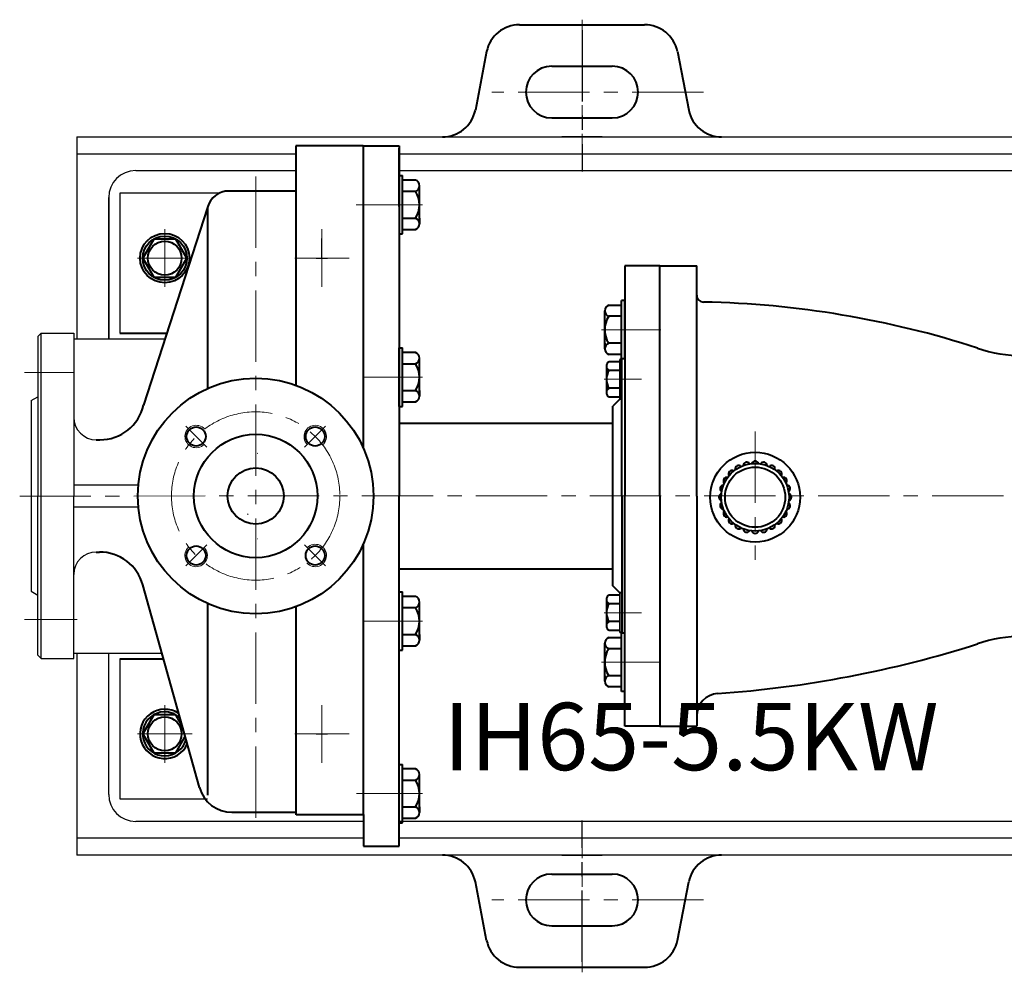
# Model space of a CAD drawing. Units: millimetres. Extents: x 11819 to 13729, y -10686 to -9474.
# Drawn here: x 11952 to 12391, y -10686 to -10262 of the extents above; entities that cross this region are included whole.
import ezdxf

# ---------------------------------------------------------------- set-up
doc = ezdxf.new("R2010")
doc.units = ezdxf.units.MM
doc.linetypes.add('CENTER', pattern=[50.8, 31.75, -6.35, 6.35, -6.35])
doc.layers.add('1', color=7, linetype='Continuous')
for name, color, linetype, lineweight in [('中心线', 5, 'CENTER', 13), ('粗实线', 7, 'Continuous', 40), ('细实线', 1, 'Continuous', 13)]:
    doc.layers.add(name, color=color, linetype=linetype, lineweight=lineweight)
doc.styles.get("Standard").update_dxf_attribs({"font": 'txt.shx', "height": 16, "bigfont": 'gbcbig.shx'})

msp = doc.modelspace()

# ---------------------------------------------------------------- linework, layer by layer
for p, q in [((11961.757, -10401.435), (11960.257, -10402.935)), ((11961.757, -10401.435), (11976.257, -10401.435)), ((11961.757, -10546.435), (11961.757, -10401.435)), ((11976.257, -10401.435), (11976.257, -10473.97)), ((11960.257, -10402.935), (11960.257, -10473.97)), ((11976.257, -10403.935), (12016.883, -10403.935)), ((11957.257, -10431.435), (11960.257, -10429.703)), ((11957.257, -10431.435), (11957.257, -10516.435)), ((11976.257, -10468.97), (12004.996, -10468.97)), ((11960.257, -10544.935), (11960.257, -10473.97)), ((11976.257, -10546.435), (11976.257, -10473.97)), ((12004.996, -10478.97), (11976.257, -10478.97)), ((11957.257, -10516.435), (11960.257, -10518.167)), ((11960.257, -10544.935), (11961.757, -10546.435)), ((11961.757, -10546.435), (11976.257, -10546.435)), ((11976.257, -10543.935), (12015.47, -10543.935))]:
    msp.add_line(p, q)
for centre, start, end in [((11986.257, -10438.935), 180, 270), ((11986.257, -10508.936), 90, 180)]:
    msp.add_arc(centre, 10, start, end)
at = {"layer": '1'}
for p, q in [((12121.196, -10430.27), (12121.196, -10412.67)), ((12121.196, -10412.67), (12121.196, -10430.27)), ((12219.464, -10430.772), (12219.464, -10413.172)), ((12219.464, -10413.172), (12219.464, -10430.772)), ((12220.264, -10430.772), (12220.264, -10413.172)), ((12220.264, -10413.172), (12220.264, -10430.772)), ((12121.196, -10535.27), (12121.196, -10517.67)), ((12121.196, -10517.67), (12121.196, -10535.27)), ((12219.464, -10534.764), (12219.464, -10517.164)), ((12219.464, -10517.164), (12219.464, -10534.764)), ((12220.264, -10534.764), (12220.264, -10517.164)), ((12220.264, -10517.164), (12220.264, -10535.039))]:
    msp.add_line(p, q, dxfattribs=at)
at = {"layer": '中心线'}
for p, q in [((12202.594, -10261.71), (12202.594, -10323.968)), ((12256.705, -10293.968), (12162.455, -10293.968)), ((12057.257, -10331.572), (12057.257, -10621.695)), ((12102.027, -10344.166), (12125.688, -10344.166)), ((12131.602, -10344.166), (12105.211, -10344.166)), ((12016.757, -10355.11), (12016.757, -10380.826)), ((12086.757, -10355.11), (12086.757, -10380.826)), ((12004.622, -10367.968), (12028.892, -10367.968)), ((12074.622, -10367.968), (12098.892, -10367.968)), ((12211.315, -10399.901), (12237.707, -10399.901)), ((11954.341, -10418.935), (11976.594, -10418.935)), ((12131.588, -10421.016), (12105.196, -10421.016)), ((12229.028, -10421.972), (12212.499, -10421.972)), ((12035.509, -10452.218), (12026.145, -10442.855)), ((12079.006, -10452.218), (12088.369, -10442.855)), ((12279.702, -10445.259), (12279.702, -10502.47)), ((11952.148, -10473.97), (12998.967, -10473.94)), ((12035.509, -10495.716), (12026.145, -10505.079)), ((12079.006, -10495.716), (12088.369, -10505.079)), ((11954.341, -10528.935), (11977.816, -10528.935)), ((12229.028, -10525.964), (12212.499, -10525.964)), ((12131.588, -10529.698), (12105.196, -10529.698)), ((12211.315, -10548.039), (12237.707, -10548.039)), ((12016.757, -10567.11), (12016.757, -10592.826)), ((12086.757, -10567.108), (12086.757, -10592.824)), ((12004.622, -10579.968), (12028.892, -10579.968)), ((12074.622, -10579.966), (12098.892, -10579.966)), ((12102.088, -10606.548), (12125.75, -10606.548)), ((12131.588, -10606.548), (12105.196, -10606.548)), ((12202.594, -10686.226), (12202.594, -10623.968)), ((12256.705, -10653.968), (12162.455, -10653.968))]:
    msp.add_line(p, q, dxfattribs=at)
at = {"layer": '中心线', "lineweight": -3}
for p, q in [((12202.594, -10266.36), (12202.594, -10329.426)), ((12086.757, -10367.968), (12086.757, -10359.196)), ((12084.257, -10367.968), (12089.257, -10367.968)), ((12084.257, -10367.968), (12089.257, -10367.968)), ((12084.257, -10579.966), (12089.257, -10579.966)), ((12202.594, -10681.576), (12202.594, -10618.51))]:
    msp.add_line(p, q, dxfattribs=at)
at = {"layer": '中心线'}
msp.add_circle((12057.257, -10473.967), 37.5, dxfattribs=at)
at = {"layer": '粗实线'}
for p, q in [((12174.792, -10263.968), (12230.395, -10263.968)), ((12160.108, -10275.908), (12155.082, -10302.028)), ((12245.079, -10275.908), (12250.105, -10302.028)), ((12189.094, -10282.468), (12216.094, -10282.468)), ((12189.094, -10305.468), (12216.094, -10305.468)), ((12105.196, -10317.936), (12075.196, -10317.936)), ((12075.196, -10317.936), (12075.196, -10424.627)), ((12105.196, -10317.936), (12088.696, -10317.936)), ((12105.196, -10317.936), (12105.196, -10452.563)), ((12105.196, -10317.936), (12121.196, -10317.936)), ((12121.196, -10317.936), (12121.196, -10473.97)), ((12121.211, -10344.936), (12121.211, -10318.936)), ((12121.211, -10331.166), (12122.711, -10331.166)), ((12122.711, -10357.166), (12122.711, -10331.166)), ((12128.411, -10333.196), (12122.711, -10333.196)), ((12130.211, -10352.651), (12130.211, -10335.681)), ((12075.196, -10338.073), (12045.37, -10338.064)), ((12122.711, -10338.166), (12128.411, -10338.166)), ((12035.739, -10345.373), (12007.359, -10433.515)), ((12035.739, -10345.373), (12035.739, -10426.079)), ((12122.711, -10350.166), (12128.411, -10350.166)), ((12130.211, -10350.166), (12130.211, -10352.651)), ((12121.211, -10357.166), (12122.711, -10357.166)), ((12122.711, -10355.136), (12128.411, -10355.136)), ((12237.267, -10371.47), (12221.707, -10371.47)), ((12221.707, -10371.47), (12221.707, -10473.97)), ((12237.267, -10473.97), (12237.267, -10371.47)), ((12237.267, -10371.47), (12253.707, -10371.47)), ((12253.707, -10473.97), (12253.707, -10371.47)), ((12220.207, -10412.901), (12220.207, -10386.901)), ((12221.707, -10386.901), (12220.207, -10386.901)), ((12221.707, -10412.901), (12221.707, -10386.901)), ((12256.745, -10387.539), (12256.707, -10387.539)), ((12212.707, -10408.386), (12212.707, -10391.416)), ((12214.507, -10388.931), (12220.207, -10388.931)), ((12220.207, -10393.901), (12214.507, -10393.901)), ((11996.803, -10401.468), (12017.677, -10401.468)), ((12212.707, -10405.901), (12212.707, -10408.386)), ((12220.207, -10405.901), (12214.507, -10405.901)), ((12121.196, -10434.016), (12121.196, -10408.016)), ((12121.196, -10408.016), (12122.696, -10408.016)), ((12122.696, -10434.016), (12122.696, -10408.016)), ((12128.396, -10410.046), (12122.696, -10410.046)), ((12130.196, -10429.501), (12130.196, -10412.531)), ((12220.207, -10410.871), (12214.507, -10410.871)), ((12219.464, -10414.12), (12214.664, -10414.12)), ((12220.264, -10413.172), (12219.464, -10413.172)), ((12221.707, -10412.901), (12220.207, -10412.901)), ((12220.264, -10473.97), (12220.264, -10412.901)), ((12122.696, -10415.016), (12128.396, -10415.016)), ((12213.464, -10416.046), (12213.464, -10427.898)), ((12213.464, -10416.046), (12213.464, -10417.972)), ((12219.464, -10417.972), (12214.664, -10417.972)), ((12122.696, -10427.016), (12128.396, -10427.016)), ((12130.196, -10427.016), (12130.196, -10429.501)), ((12219.464, -10425.972), (12214.664, -10425.972)), ((12122.696, -10431.986), (12128.396, -10431.986)), ((12214.664, -10429.824), (12219.464, -10429.824)), ((12220.264, -10429.97), (12216.264, -10433.97)), ((12220.264, -10430.772), (12219.464, -10430.772)), ((12121.196, -10434.016), (12122.696, -10434.016)), ((12216.264, -10473.97), (12216.264, -10433.97)), ((12121.196, -10441.442), (12216.264, -10441.442)), ((11986.257, -10448.935), (11987.89, -10448.935)), ((12121.196, -10630.003), (12121.196, -10473.97)), ((12216.264, -10513.97), (12216.264, -10473.97)), ((12220.264, -10473.97), (12220.264, -10534.764)), ((12221.707, -10576.47), (12221.707, -10473.97)), ((12237.267, -10473.97), (12237.267, -10576.47)), ((12253.707, -10473.97), (12253.707, -10576.47)), ((12105.257, -10616.033), (12105.257, -10495.233)), ((11986.257, -10498.936), (11987.718, -10498.936)), ((12121.196, -10506.498), (12216.264, -10506.498)), ((12032.229, -10603.912), (12006.98, -10513.553)), ((12219.464, -10517.164), (12216.264, -10513.97)), ((12121.196, -10542.698), (12121.196, -10516.698)), ((12121.196, -10516.698), (12122.696, -10516.698)), ((12122.696, -10542.698), (12122.696, -10516.698)), ((12128.396, -10518.728), (12122.696, -10518.728)), ((12213.464, -10520.038), (12213.464, -10531.89)), ((12213.464, -10520.038), (12213.464, -10521.964)), ((12219.464, -10518.112), (12214.664, -10518.112)), ((12220.264, -10517.164), (12219.464, -10517.164)), ((12035.739, -10521.854), (12035.739, -10607.212)), ((12075.257, -10616.033), (12075.257, -10523.285)), ((12122.696, -10523.698), (12128.396, -10523.698)), ((12130.196, -10538.183), (12130.196, -10521.213)), ((12219.464, -10521.964), (12214.664, -10521.964)), ((12219.464, -10529.964), (12214.664, -10529.964)), ((12122.696, -10535.698), (12128.396, -10535.698)), ((12130.196, -10535.698), (12130.196, -10538.183)), ((12214.507, -10537.069), (12220.207, -10537.069)), ((12214.664, -10533.816), (12219.464, -10533.816)), ((12220.264, -10534.764), (12219.464, -10534.764)), ((12220.207, -10561.039), (12220.207, -10535.039)), ((12221.707, -10535.039), (12220.207, -10535.039)), ((12221.707, -10561.039), (12221.707, -10535.039)), ((12122.696, -10540.668), (12128.396, -10540.668)), ((12212.707, -10556.524), (12212.707, -10539.554)), ((12220.207, -10542.039), (12214.507, -10542.039)), ((12221.707, -10547.666), (12221.707, -10538.97)), ((11996.803, -10546.468), (12016.178, -10546.468)), ((12121.196, -10542.698), (12122.696, -10542.698)), ((12212.707, -10554.039), (12212.707, -10556.524)), ((12220.207, -10554.039), (12214.507, -10554.039)), ((12220.207, -10559.009), (12214.507, -10559.009)), ((12221.707, -10561.039), (12220.207, -10561.039)), ((12237.267, -10576.47), (12221.707, -10576.47)), ((12237.267, -10576.47), (12253.707, -10576.47)), ((12121.196, -10593.548), (12122.696, -10593.548)), ((12122.696, -10619.548), (12122.696, -10593.548)), ((12128.396, -10595.578), (12122.696, -10595.578)), ((12130.196, -10615.033), (12130.196, -10598.063)), ((12121.196, -10628.937), (12121.196, -10602.937)), ((12122.696, -10600.548), (12128.396, -10600.548)), ((12046.676, -10614.875), (12075.257, -10614.875)), ((12105.257, -10616.033), (12075.257, -10616.033)), ((12105.257, -10615.937), (12105.257, -10630.003)), ((12122.696, -10612.548), (12128.396, -10612.548)), ((12130.196, -10612.548), (12130.196, -10615.033)), ((12121.196, -10619.548), (12122.696, -10619.548)), ((12122.696, -10617.518), (12128.396, -10617.518)), ((12105.257, -10630.003), (12121.196, -10630.003)), ((12189.094, -10642.468), (12216.094, -10642.468)), ((12160.108, -10672.028), (12155.082, -10645.908)), ((12245.079, -10672.028), (12250.105, -10645.908)), ((12189.094, -10665.468), (12216.094, -10665.468)), ((12174.792, -10683.968), (12230.395, -10683.968))]:
    msp.add_line(p, q, dxfattribs=at)
at = {"layer": '粗实线', "lineweight": -3}
for p, q in [((11977.594, -10313.968), (11977.594, -10403.935)), ((11977.594, -10313.968), (12943.222, -10313.968)), ((12162.594, -10313.968), (12242.594, -10313.968)), ((12162.594, -10313.968), (12242.594, -10313.968)), ((12211.594, -10313.968), (12193.594, -10313.968)), ((11977.594, -10321.468), (12075.196, -10321.468)), ((12121.196, -10321.468), (12943.222, -10321.468)), ((12003.803, -10328.968), (12075.196, -10328.968)), ((12121.196, -10328.968), (12917.218, -10328.968)), ((12041.216, -10338.968), (11996.803, -10338.968)), ((11996.803, -10338.968), (11996.803, -10401.468)), ((11991.803, -10403.935), (11991.803, -10340.968)), ((11991.803, -10340.968), (11991.803, -10403.935)), ((11977.594, -10543.935), (11977.594, -10633.968)), ((11991.803, -10606.968), (11991.803, -10543.935)), ((11996.803, -10546.468), (11996.803, -10608.968)), ((11996.803, -10608.968), (12035.739, -10608.968)), ((12105.257, -10618.968), (12003.803, -10618.968)), ((12684.154, -10618.968), (12121.196, -10618.968)), ((12105.257, -10626.468), (11977.594, -10626.468)), ((12684.154, -10626.468), (12121.196, -10626.468)), ((12684.154, -10633.968), (11977.594, -10633.968)), ((12242.594, -10633.968), (12162.594, -10633.968)), ((12242.594, -10633.968), (12162.594, -10633.968)), ((12193.594, -10633.968), (12211.594, -10633.968))]:
    msp.add_line(p, q, dxfattribs=at)
at = {"layer": '粗实线'}
msp.add_lwpolyline([(12006.942, -10367.968), (12011.85, -10376.468), (12021.665, -10376.468), (12026.572, -10367.968), (12021.665, -10359.468), (12011.85, -10359.468)], close=True, dxfattribs=at)
msp.add_lwpolyline([(12024.569, -10576.499), (12021.665, -10571.468), (12011.85, -10571.468), (12006.942, -10579.968), (12011.85, -10588.468), (12021.665, -10588.468), (12025.876, -10581.174)], dxfattribs=at)
for centre, radius in [((12016.757, -10367.968), 11), ((12016.757, -10367.968), 9.815), ((12016.757, -10367.968), 7.524), ((12057.257, -10473.967), 52.5), ((12030.741, -10447.45), 4.25), ((12083.774, -10447.45), 4.25), ((12057.257, -10473.967), 27.5), ((12279.702, -10474.5), 20), ((12057.257, -10473.967), 12.5), ((12279.702, -10474.5), 15.084), ((12279.702, -10474.5), 13.409), ((12030.741, -10500.483), 4.25), ((12083.774, -10500.483), 4.25), ((12016.757, -10579.968), 7.524)]:
    msp.add_circle(centre, radius, dxfattribs=at)
for centre, radius, start, end in [((12174.792, -10278.968), 15, 90, 168.22898), ((12230.395, -10278.968), 15, 11.77102, 90), ((12189.094, -10293.968), 11.5, 90, 270), ((12216.094, -10293.968), 11.5, 270, 90), ((12140.397, -10298.968), 15, 270, 348.22898), ((12264.79, -10298.968), 15, 191.77102, 270), ((12127.595, -10335.681), 2.615, 288.16491, 71.83509), ((12045.37, -10348.064), 10, 90, 164.38799), ((12119.311, -10344.166), 10.9, 326.60151, 33.39849), ((12127.595, -10352.651), 2.615, 288.16491, 71.83509), ((12256.707, -10384.539), 3, 180, 270.36764), ((12248.229, -10811.671), 424.217, 72.08011, 88.84973), ((12215.322, -10391.416), 2.615, 108.16491, 251.83509), ((12223.607, -10399.901), 10.9, 146.60151, 213.39849), ((12215.322, -10408.386), 2.615, 108.16491, 251.83509), ((12127.581, -10412.531), 2.615, 288.16491, 71.83509), ((12398.769, -10351.47), 60, 250.5147, 270), ((12215.609, -10416.046), 2.146, 116.14982, 243.85018), ((12119.296, -10421.016), 10.9, 326.60151, 33.39849), ((12220.73, -10421.972), 7.267, 146.60151, 213.39849), ((12127.581, -10429.501), 2.615, 288.16491, 71.83509), ((12215.609, -10427.898), 2.146, 116.14982, 243.85018), ((11987.89, -10428.935), 20, 270, 346.7611), ((12279.702, -10459.945), 1.565, 16.86542, 163.13458), ((12269.411, -10464.208), 1.565, 61.86542, 208.13458), ((12272.425, -10461.895), 1.565, 46.86542, 193.13458), ((12275.935, -10460.441), 1.565, 31.86542, 178.13458), ((12283.469, -10460.441), 1.565, 1.86542, 148.13458), ((12286.98, -10461.895), 1.565, 346.86542, 133.13458), ((12289.994, -10464.208), 1.565, 331.86542, 118.13458), ((12267.098, -10467.223), 1.565, 76.86542, 223.13458), ((12292.307, -10467.223), 1.565, 316.86542, 103.13458), ((12265.643, -10470.733), 1.565, 91.86542, 238.13458), ((12293.761, -10470.733), 1.565, 301.86542, 88.13458), ((12265.148, -10474.5), 1.565, 106.86542, 253.13458), ((12294.257, -10474.5), 1.565, 286.86542, 73.13458), ((12265.643, -10478.267), 1.565, 121.86542, 268.13458), ((12267.098, -10481.778), 1.565, 136.86542, 283.13458), ((12292.307, -10481.778), 1.565, 256.86542, 43.13458), ((12293.761, -10478.267), 1.565, 271.86542, 58.13458), ((12269.411, -10484.792), 1.565, 151.86542, 298.13458), ((12289.994, -10484.792), 1.565, 241.86542, 28.13458), ((12272.425, -10487.105), 1.565, 166.86542, 313.13458), ((12275.935, -10488.559), 1.565, 181.86542, 328.13458), ((12283.469, -10488.559), 1.565, 211.86542, 358.13458), ((12286.98, -10487.105), 1.565, 226.86542, 13.13458), ((12279.702, -10489.055), 1.565, 196.86542, 343.13458), ((11987.718, -10518.936), 20, 15.61201, 90), ((12127.581, -10521.213), 2.615, 288.16491, 71.83509), ((12215.609, -10520.038), 2.146, 116.14982, 243.85018), ((12119.296, -10529.698), 10.9, 326.60151, 33.39849), ((12220.73, -10525.964), 7.267, 146.60151, 213.39849), ((12215.609, -10531.89), 2.146, 116.14982, 243.85018), ((12127.581, -10538.183), 2.615, 288.16491, 71.83509), ((12215.322, -10539.554), 2.615, 108.16491, 251.83509), ((12398.769, -10596.47), 60, 90, 109.4853), ((12223.607, -10548.039), 10.9, 146.60151, 213.39849), ((12228.863, -10068.121), 495.024, 273.95374, 287.6257), ((12215.322, -10556.524), 2.615, 108.16491, 251.83509), ((12263.707, -10571.942), 10, 94.07771, 180), ((12016.757, -10579.968), 11, 55.36058, 335.86344), ((12016.757, -10579.968), 9.815, 46.10574, 345.11828), ((12127.581, -10598.063), 2.615, 288.16491, 71.83509), ((12119.296, -10606.548), 10.9, 326.60151, 33.39849), ((12046.676, -10599.875), 15, 195.61201, 270), ((12127.581, -10615.033), 2.615, 288.16491, 71.83509), ((12140.397, -10648.968), 15, 11.77102, 90), ((12264.79, -10648.968), 15, 90, 168.22898), ((12189.094, -10653.968), 11.5, 90, 270), ((12216.094, -10653.968), 11.5, 270, 90), ((12174.792, -10668.968), 15, 191.77102, 270), ((12230.395, -10668.968), 15, 270, 348.22898)]:
    msp.add_arc(centre, radius, start, end, dxfattribs=at)
at = {"layer": '粗实线', "lineweight": -3}
for centre, start, end in [((12003.803, -10340.968), 90, 180), ((12003.803, -10606.968), 180, 270)]:
    msp.add_arc(centre, 12, start, end, dxfattribs=at)
at = {"layer": '细实线'}
for p, q in [((12058.15, -10455.027), (12057.971, -10454.847)), ((12053.971, -10482.278), (12053.674, -10481.982)), ((12057.971, -10493.094), (12058.053, -10493.012)), ((12009.939, -10496.934), (12009.533, -10496.529))]:
    msp.add_line(p, q, dxfattribs=at)
for centre, start, end in [((12030.741, -10447.45), 41.17745, 315), ((12083.774, -10447.45), 311.17745, 225), ((12030.741, -10500.483), 131.17745, 45), ((12083.774, -10500.483), 221.17745, 135)]:
    msp.add_arc(centre, 5, start, end, dxfattribs=at)

# ---------------------------------------------------------------- texts
at = {"layer": '细实线', "insert": (12140.846, -10566.151), "char_height": 30, "width": 115.87588, "attachment_point": 1}
msp.add_mtext('{\\fSimSun|b0|i0|c0|p2;IH65-5.5KW}', dxfattribs=at)

doc.saveas('drawing.dxf')
